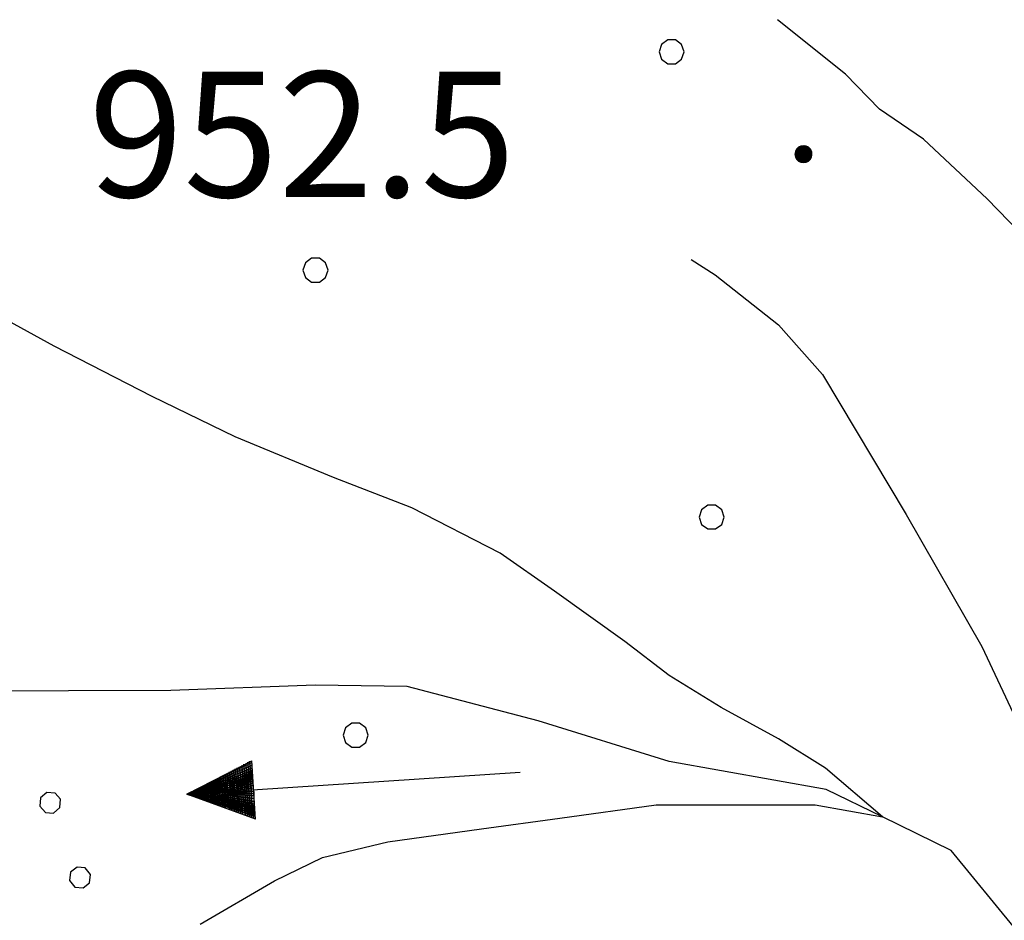
# Model space of a CAD drawing. Extents: x 2590297 to 2595121, y 4491330 to 4494788.
# Drawn here: x 2591379 to 2591438, y 4492779 to 4492833 of the extents above; entities that cross this region are included whole.
import ezdxf

# ---------------------------------------------------------------- set-up
doc = ezdxf.new("R2010")
doc.units = 0
doc.header["$LTSCALE"] = 5
doc.header["$MEASUREMENT"] = 0
doc.linetypes.add('901', pattern=[0])
for name, color, linetype in [('30200000', 1, 'Continuous'), ('30210000', 2, 'Continuous'), ('80100000', 2, 'Continuous'), ('80200000', 1, 'Continuous'), ('80400000', 1, 'Continuous'), ('90100000', 8, '901'), ('A0140000', 2, 'Continuous'), ('C7140000', 1, 'Continuous')]:
    doc.layers.add(name, color=color, linetype=linetype)
doc.styles.get("Standard").update_dxf_attribs({"font": 'romans.shx'})

# ---------------------------------------------------------------- blocks, each defined once
blk = doc.blocks.new('PALL0013')
at = {"linetype": 'Continuous'}
for p, q in [((0, 0.138), (-0.092, 0.1)), ((0.092, 0.1), (0, 0.138)), ((-0.092, 0.1), (-0.13, 0.008)), ((-0.13, 0.008), (-0.092, -0.084)), ((0.13, 0.008), (0.092, 0.1)), ((0.092, -0.084), (0.13, 0.008)), ((-0.092, -0.084), (0, -0.122)), ((0, -0.122), (0.092, -0.084))]:
    blk.add_line(p, q, dxfattribs=at)
blk = doc.blocks.new('CERCHIO5')
at = {"linetype": 'Continuous'}
for p, q in [((-0.196, 0.064), (-0.206, 0.001)), ((-0.206, 0.001), (-0.196, -0.062)), ((-0.003, -0.202), (-0.206, 0.001)), ((-0.206, 0.001), (-0.003, 0.001)), ((-0.196, -0.062), (0.022, 0.2)), ((-0.168, 0.12), (-0.196, 0.064)), ((0.162, -0.118), (-0.196, 0.064)), ((-0.196, 0.064), (0.19, -0.062)), ((-0.183, 0.032), (-0.184, 0.013)), ((-0.184, 0.013), (-0.184, -0.047)), ((-0.18, 0.058), (-0.183, 0.032)), ((-0.167, 0.093), (-0.182, 0.091)), ((-0.182, 0.091), (-0.092, 0.063)), ((-0.152, 0.092), (-0.18, 0.058)), ((-0.158, 0.051), (-0.172, 0.001)), ((-0.172, 0.001), (-0.165, -0.077)), ((-0.168, -0.118), (0.094, 0.177)), ((-0.123, 0.166), (-0.168, 0.12)), ((0.19, -0.062), (-0.168, 0.12)), ((-0.168, 0.12), (0, 0)), ((0, 0), (-0.168, -0.118)), ((-0.152, 0.092), (-0.167, 0.093)), ((-0.166, 0.023), (-0.083, 0.112)), ((-0.122, -0.02), (-0.166, 0.023)), ((-0.072, 0.156), (-0.158, 0.051)), ((-0.138, 0.053), (-0.158, -0.016)), ((-0.142, 0.108), (-0.152, 0.092)), ((-0.126, 0.022), (-0.152, 0.092)), ((-0.127, 0.089), (-0.145, 0)), ((-0.145, 0), (-0.12, -0.069)), ((-0.092, 0.063), (-0.144, 0.144)), ((-0.144, 0.144), (-0.002, 0.069)), ((-0.105, 0.116), (-0.142, 0.108)), ((-0.076, 0.082), (-0.138, 0.053)), ((-0.072, 0.156), (-0.127, 0.089)), ((-0.127, 0.089), (-0.123, 0.112)), ((-0.11, -0.009), (-0.127, 0.089)), ((-0.091, -0.032), (-0.126, 0.022)), ((-0.066, 0.194), (-0.123, 0.166)), ((0.06, 0.194), (-0.123, -0.164)), ((-0.123, -0.164), (-0.066, 0.194)), ((-0.003, -0.202), (-0.123, 0.166)), ((-0.123, 0.166), (0.162, -0.118)), ((-0.123, 0.112), (-0.114, 0.138)), ((-0.084, 0.048), (-0.122, -0.02)), ((-0.114, 0.138), (-0.098, 0.178)), ((-0.072, 0.156), (-0.105, 0.116)), ((-0.098, 0.178), (-0.082, 0.172)), ((-0.022, 0.154), (-0.084, 0.048)), ((-0.083, 0.112), (0.009, 0.101)), ((-0.082, 0.172), (-0.032, 0.175)), ((-0.05, 0.134), (-0.076, 0.082)), ((0.022, 0.2), (-0.072, 0.156)), ((-0.032, 0.175), (-0.072, 0.156)), ((-0.003, 0.152), (-0.072, 0.156)), ((-0.051, 0.061), (-0.07, -0.008)), ((-0.068, -0.179), (0.035, 0.008)), ((-0.003, 0.204), (-0.066, 0.194)), ((-0.066, 0.194), (0.116, -0.164)), ((0.012, 0.149), (-0.051, 0.112)), ((-0.051, 0.112), (-0.051, 0.061)), ((-0.016, 0.097), (-0.051, 0.061)), ((-0.051, 0.061), (-0.016, 0.097)), ((-0.04, 0.124), (-0.05, 0.134)), ((-0.032, 0.175), (-0.04, 0.124)), ((0.01, 0.186), (-0.032, 0.175)), ((0, 0.174), (-0.032, 0.175)), ((-0.032, 0.175), (0.012, 0.149)), ((0.006, 0.054), (-0.026, -0.018)), ((0.061, 0.125), (-0.022, 0.154)), ((-0.016, 0.097), (0.034, 0.11)), ((0.065, 0.085), (-0.016, 0.097)), ((-0.003, 0.001), (-0.003, 0.204)), ((0.06, 0.194), (-0.003, 0.204)), ((-0.003, 0.001), (0.06, 0.194)), ((0.116, 0.166), (-0.003, -0.202)), ((0.058, 0.137), (-0.003, 0.152)), ((-0.003, 0.001), (0.197, 0.001)), ((-0.003, 0.001), (-0.003, -0.202)), ((-0.002, 0.069), (0.042, 0.197)), ((0.042, 0.16), (0, 0.174)), ((0.072, 0.053), (0.002, -0.036)), ((0.067, 0.043), (0.006, 0.054)), ((0.009, 0.101), (0.072, 0.053)), ((0.034, 0.11), (0.01, 0.186)), ((0.026, -0.083), (0.079, 0.072)), ((0.147, 0.135), (0.033, 0.066)), ((0.033, 0.066), (0.19, 0.064)), ((0.034, 0.11), (0.093, 0.094)), ((0.074, -0.087), (0.034, 0.11)), ((0.035, 0.008), (0.147, 0.135)), ((0.094, 0.177), (0.038, -0.196)), ((0.042, 0.197), (0.067, 0.101)), ((0.107, 0.137), (0.042, 0.16)), ((0.051, -0.062), (0.106, 0.031)), ((0.118, 0.117), (0.058, 0.137)), ((0.116, 0.166), (0.06, 0.194)), ((0.06, -0.192), (0.116, 0.166)), ((0.162, 0.12), (0.06, -0.192)), ((0.079, 0.072), (0.061, 0.125)), ((0.119, 0.036), (0.065, 0.085)), ((0.065, -0.017), (0.067, 0.043)), ((0.067, 0.101), (0.08, 0.184)), ((0.08, 0.184), (0.195, -0.034)), ((0.093, 0.094), (0.124, 0.053)), ((0.14, 0.07), (0.097, -0.076)), ((0.106, 0.031), (0.14, 0.105)), ((0.158, 0.109), (0.107, 0.137)), ((0.162, 0.12), (0.116, 0.166)), ((0.116, -0.164), (0.162, 0.12)), ((0.116, -0.06), (0.119, 0.036)), ((0.156, 0.064), (0.118, 0.117)), ((0.124, 0.053), (0.124, 0.053)), ((0.124, 0.053), (0.128, -0.03)), ((0.131, -0.07), (0.156, 0.001)), ((0.14, 0.105), (0.14, 0.07)), ((0.162, 0.044), (0.156, 0.064)), ((0.156, 0.001), (0.162, 0.044)), ((0.174, 0.064), (0.158, 0.109)), ((0.19, 0.064), (0.162, 0.12)), ((0.19, 0.064), (0.173, -0.096)), ((0.182, -0.008), (0.174, 0.064)), ((0.2, 0.001), (0.19, 0.064)), ((0.19, -0.062), (0.2, 0.001)), ((-0.196, -0.062), (-0.168, -0.118)), ((0.173, -0.096), (-0.196, -0.062)), ((-0.184, -0.047), (-0.165, -0.099)), ((-0.168, -0.118), (-0.123, -0.164)), ((-0.165, -0.077), (-0.13, -0.127)), ((-0.165, -0.099), (-0.12, -0.15)), ((-0.158, -0.016), (-0.117, -0.042)), ((-0.15, -0.04), (-0.156, -0.11)), ((-0.156, -0.11), (-0.106, -0.134)), ((-0.122, -0.02), (-0.15, -0.04)), ((-0.13, -0.127), (-0.06, -0.146)), ((-0.125, -0.057), (-0.108, -0.025)), ((-0.101, -0.082), (-0.125, -0.057)), ((-0.123, -0.164), (-0.066, -0.192)), ((-0.108, -0.025), (-0.122, -0.02)), ((-0.12, -0.069), (-0.087, -0.093)), ((-0.12, -0.15), (-0.06, -0.163)), ((-0.117, -0.042), (-0.078, -0.017)), ((-0.101, -0.082), (-0.11, -0.009)), ((-0.106, -0.134), (-0.093, -0.156)), ((-0.003, -0.094), (-0.101, -0.082)), ((-0.083, -0.14), (-0.101, -0.082)), ((-0.064, -0.045), (-0.097, -0.097)), ((-0.097, -0.097), (0.026, -0.134)), ((-0.093, -0.156), (-0.091, -0.18)), ((-0.054, -0.075), (-0.091, -0.032)), ((-0.091, -0.18), (-0.054, -0.075)), ((-0.087, -0.093), (-0.028, -0.126)), ((-0.034, -0.151), (-0.083, -0.14)), ((-0.07, -0.008), (-0.042, -0.049)), ((0.038, -0.196), (-0.068, -0.179)), ((-0.066, -0.192), (-0.003, -0.202)), ((0.097, -0.076), (-0.064, -0.045)), ((-0.06, -0.146), (0.011, -0.159)), ((-0.06, -0.163), (-0.032, -0.185)), ((0.002, -0.036), (-0.054, -0.075)), ((0.051, -0.062), (-0.054, -0.075)), ((-0.054, -0.075), (0.051, -0.062)), ((-0.054, -0.075), (-0.049, -0.182)), ((-0.049, -0.182), (0.026, -0.083)), ((-0.042, -0.049), (0.014, -0.064)), ((0.048, -0.128), (-0.034, -0.151)), ((-0.032, -0.185), (0.04, -0.182)), ((-0.028, -0.126), (0.048, -0.128)), ((-0.026, -0.018), (0.022, -0.048)), ((0.136, -0.106), (-0.003, -0.094)), ((-0.003, -0.202), (0.06, -0.192)), ((0.011, -0.159), (0.044, -0.153)), ((0.014, -0.064), (0.048, -0.061)), ((0.022, -0.048), (0.075, -0.075)), ((0.026, -0.134), (0.074, -0.087)), ((0.128, -0.03), (0.035, -0.054)), ((0.035, -0.054), (0.048, -0.128)), ((0.04, -0.182), (0.062, -0.176)), ((0.044, -0.153), (0.098, -0.127)), ((0.048, -0.061), (0.065, -0.017)), ((0.048, -0.128), (0.107, -0.112)), ((0.128, -0.03), (0.051, -0.062)), ((0.06, -0.192), (0.116, -0.164)), ((0.062, -0.176), (0.095, -0.16)), ((0.075, -0.075), (0.152, -0.078)), ((0.095, -0.16), (0.119, -0.147)), ((0.098, -0.127), (0.131, -0.07)), ((0.107, -0.112), (0.116, -0.06)), ((0.116, -0.164), (0.162, -0.118)), ((0.119, -0.147), (0.136, -0.106)), ((0.195, -0.034), (0.128, -0.03)), ((0.152, -0.078), (0.175, -0.074)), ((0.162, -0.118), (0.19, -0.062)), ((0.175, -0.074), (0.182, -0.008))]:
    blk.add_line(p, q, dxfattribs=at)
blk = doc.blocks.new('ACQUA')
at = {"linetype": 'Continuous'}
for p, q in [((3.2, 0.35), (3.2, -0.35)), ((3.2, 0.35), (4, 0)), ((3.2, 0.018), (3.224, 0.34)), ((3.2, 0.32), (4, 0)), ((4, 0), (3.2, 0.29)), ((3.2, 0.29), (3.979, 0.008)), ((3.979, 0.008), (3.2, 0.26)), ((3.2, 0.26), (3.979, 0.008)), ((3.224, 0.34), (3.228, 0)), ((3.228, 0), (3.247, 0.33)), ((3.247, 0.33), (3.258, 0)), ((3.258, 0), (3.271, 0.319)), ((3.271, 0.319), (3.281, 0)), ((3.281, 0), (3.295, 0.308)), ((3.295, 0.308), (3.305, 0)), ((3.305, 0), (3.323, 0.296)), ((3.323, 0.296), (3.332, 0.01)), ((3.332, 0.01), (3.351, 0.284)), ((3.351, 0.284), (3.353, 0.009)), ((3.353, 0.009), (3.377, 0.273)), ((3.377, 0.273), (3.376, 0.008)), ((3.376, 0.008), (3.403, 0.261)), ((3.403, 0.261), (3.398, 0.007)), ((3.398, 0.007), (3.425, 0.251)), ((3.425, 0.251), (3.428, 0.005)), ((3.428, 0.005), (3.449, 0.241)), ((3.449, 0.241), (3.45, 0.004)), ((3.979, 0.008), (3.2, 0.227)), ((3.2, 0.227), (3.939, 0)), ((3.939, 0), (3.2, 0.199)), ((3.2, 0.199), (3.886, 0)), ((3.886, 0), (3.2, 0.172)), ((3.2, 0.172), (3.836, 0)), ((3.836, 0), (3.2, 0.139)), ((3.2, 0.139), (3.78, 0)), ((3.45, 0.004), (3.475, 0.23)), ((3.475, 0.23), (3.476, 0.002)), ((3.476, 0.002), (3.499, 0.219)), ((3.499, 0.219), (3.516, 0)), ((3.516, 0), (3.524, 0.19)), ((3.524, 0.19), (3.54, 0.01)), ((3.54, 0.01), (3.554, 0.195)), ((3.554, 0.195), (3.573, 0.007)), ((3.573, 0.007), (3.586, 0.181)), ((3.586, 0.181), (3.604, 0.004)), ((3.604, 0.004), (3.625, 0.15)), ((3.625, 0.15), (3.637, 0)), ((3.637, 0), (3.652, 0.139)), ((3.652, 0.139), (3.668, 0.007)), ((3.668, 0.007), (3.685, 0.126)), ((3.685, 0.126), (3.695, 0.003)), ((4, 0), (0, 0)), ((3.78, 0), (3.2, 0.102)), ((3.2, 0.102), (3.715, 0)), ((3.715, 0), (3.2, 0.073)), ((3.2, 0.073), (3.637, 0)), ((3.637, 0), (3.2, 0.047)), ((3.2, 0.047), (3.516, 0)), ((3.516, 0), (3.2, 0.018)), ((4, 0), (3.2, -0.35)), ((4, 0), (3.2, -0.295)), ((3.2, -0.232), (3.939, 0)), ((3.939, 0), (3.2, -0.204)), ((3.202, -0.325), (4, 0)), ((3.695, 0.003), (3.712, 0.115)), ((3.712, 0.115), (3.715, 0)), ((3.715, 0), (3.74, 0.104)), ((3.74, 0.104), (3.751, 0.005)), ((3.861, 0.032), (3.745, 0.064)), ((3.751, 0.005), (3.797, 0.074)), ((3.797, 0.074), (3.78, 0)), ((3.78, 0), (3.832, 0.061)), ((3.832, 0.061), (3.836, 0)), ((3.836, 0), (3.872, 0.046)), ((3.967, -0.015), (3.861, 0.032)), ((3.861, 0.032), (3.967, -0.015)), ((3.966, 0), (3.861, 0.032)), ((3.967, 0.014), (3.861, -0.033)), ((3.861, -0.033), (3.967, 0.014)), ((3.966, 0), (3.861, -0.033)), ((3.872, 0.046), (3.967, -0.015)), ((3.872, -0.047), (3.967, 0.014)), ((3.967, 0.014), (3.966, 0)), ((3.967, -0.015), (3.966, 0)), ((3.2, -0.204), (3.886, -0.001)), ((3.886, -0.001), (3.2, -0.177)), ((3.2, -0.177), (3.836, -0.001)), ((3.836, -0.001), (3.2, -0.144)), ((3.2, -0.144), (3.78, -0.001)), ((3.78, -0.001), (3.2, -0.107)), ((3.2, -0.107), (3.715, -0.002)), ((3.715, -0.002), (3.2, -0.078)), ((3.2, -0.078), (3.637, -0.002)), ((3.637, -0.002), (3.2, -0.052)), ((3.2, -0.052), (3.516, -0.003)), ((3.516, -0.003), (3.2, -0.023)), ((3.2, -0.295), (3.979, -0.008)), ((3.979, -0.008), (3.2, -0.265)), ((3.2, -0.265), (3.979, -0.008)), ((3.979, -0.008), (3.2, -0.232)), ((3.2, -0.023), (3.226, -0.345)), ((3.226, -0.345), (3.228, -0.005)), ((3.228, -0.005), (3.249, -0.334)), ((3.249, -0.334), (3.258, -0.005)), ((3.258, -0.005), (3.273, -0.323)), ((3.273, -0.323), (3.281, -0.005)), ((3.281, -0.005), (3.295, -0.313)), ((3.295, -0.313), (3.305, -0.004)), ((3.305, -0.004), (3.323, -0.301)), ((3.323, -0.301), (3.332, -0.015)), ((3.332, -0.015), (3.351, -0.288)), ((3.351, -0.288), (3.353, -0.013)), ((3.353, -0.013), (3.377, -0.277)), ((3.377, -0.277), (3.376, -0.012)), ((3.376, -0.012), (3.403, -0.265)), ((3.403, -0.265), (3.398, -0.01)), ((3.398, -0.01), (3.425, -0.255)), ((3.425, -0.255), (3.428, -0.009)), ((3.428, -0.009), (3.449, -0.245)), ((3.449, -0.245), (3.45, -0.007)), ((3.45, -0.007), (3.475, -0.233)), ((3.475, -0.233), (3.476, -0.006)), ((3.476, -0.006), (3.499, -0.222)), ((3.499, -0.222), (3.516, -0.003)), ((3.516, -0.003), (3.524, -0.193)), ((3.524, -0.193), (3.54, -0.013)), ((3.54, -0.013), (3.554, -0.198)), ((3.554, -0.198), (3.573, -0.01)), ((3.573, -0.01), (3.586, -0.184)), ((3.586, -0.184), (3.604, -0.006)), ((3.604, -0.006), (3.625, -0.152)), ((3.625, -0.152), (3.637, -0.002)), ((3.637, -0.002), (3.652, -0.141)), ((3.652, -0.141), (3.668, -0.009)), ((3.668, -0.009), (3.685, -0.128)), ((3.685, -0.128), (3.695, -0.005)), ((3.695, -0.005), (3.712, -0.117)), ((3.712, -0.117), (3.715, -0.002)), ((3.715, -0.002), (3.74, -0.105)), ((3.74, -0.105), (3.751, -0.007)), ((3.861, -0.033), (3.745, -0.065)), ((3.751, -0.007), (3.797, -0.075)), ((3.797, -0.075), (3.78, -0.001)), ((3.78, -0.001), (3.832, -0.062)), ((3.832, -0.062), (3.836, -0.001)), ((3.836, -0.001), (3.872, -0.047))]:
    blk.add_line(p, q, dxfattribs=at)
blk = doc.blocks.new('PALLINO1')
at = {"linetype": 'Continuous'}
for p, q in [((-0.046, 0.143), (-0.121, 0.088)), ((0.046, 0.143), (-0.046, 0.143)), ((0.121, 0.088), (0.046, 0.143)), ((-0.121, 0.088), (-0.15, 0)), ((-0.15, 0), (-0.121, -0.088)), ((0.15, 0), (0.121, 0.088)), ((0.121, -0.088), (0.15, 0)), ((-0.121, -0.088), (-0.046, -0.143)), ((0.046, -0.143), (0.121, -0.088)), ((-0.046, -0.143), (0.046, -0.143))]:
    blk.add_line(p, q, dxfattribs=at)
blk = doc.blocks.new('CAMP_9C9F49F4')
at = {"layer": 'C7140000', "linetype": 'Continuous', "xscale": 5, "yscale": 5, "zscale": 5}
for p in [(2591417.993, 4492831.273), (2591396.677, 4492818.21), (2591420.397, 4492803.425), (2591399.081, 4492790.363)]:
    blk.add_blockref('PALLINO1', p, dxfattribs=at)

msp = doc.modelspace()

# ---------------------------------------------------------------- linework, layer by layer
at = {"layer": '30200000', "linetype": 'Continuous', "flags": 128}
msp.add_lwpolyline([(2591502.086, 4492736.266), (2591488.047, 4492741.742), (2591479.07, 4492746.953), (2591474.742, 4492752.422), (2591470.438, 4492754.828), (2591461.047, 4492759.469), (2591454.031, 4492764.648), (2591452, 4492766.687), (2591448.742, 4492769.938), (2591438.617, 4492778.703), (2591434.742, 4492783.461), (2591430.617, 4492785.469), (2591427.25, 4492787.109), (2591417.844, 4492788.789), (2591410, 4492791.227), (2591402.172, 4492793.281), (2591396.656, 4492793.352), (2591388.008, 4492793.047), (2591375.742, 4492792.992)], dxfattribs=at)
at = {"layer": '80100000', "linetype": 'Continuous', "flags": 128}
msp.add_lwpolyline([(2591439.5, 4492819.789), (2591436.883, 4492822.469), (2591433.078, 4492826.047), (2591430.453, 4492827.852), (2591428.398, 4492829.938), (2591424.344, 4492833.203)], dxfattribs=at)
at = {"layer": '80200000', "linetype": 'Continuous', "flags": 128}
for points in [[(2591419.164, 4492818.836), (2591420.602, 4492817.93), (2591424.398, 4492814.938), (2591427.023, 4492811.961), (2591432.047, 4492803.578), (2591436.57, 4492795.664), (2591439.539, 4492789.352)], [(2591389.781, 4492779.039), (2591394.227, 4492781.641), (2591397.102, 4492783.031), (2591401.008, 4492783.984), (2591406.625, 4492784.758), (2591411.305, 4492785.398), (2591417.07, 4492786.195), (2591421.906, 4492786.195), (2591426.594, 4492786.195), (2591430.617, 4492785.469), (2591427.211, 4492788.398), (2591424.398, 4492790.148), (2591420.969, 4492792.023), (2591417.859, 4492793.93), (2591415.195, 4492795.977), (2591410.992, 4492798.984), (2591407.727, 4492801.258), (2591402.453, 4492803.969), (2591397.75, 4492805.797), (2591391.867, 4492808.219), (2591386.891, 4492810.641), (2591381.023, 4492813.648), (2591376.617, 4492816.063)]]:
    msp.add_lwpolyline(points, dxfattribs=at)

# ---------------------------------------------------------------- block references
at = {"layer": '30210000', "linetype": 'Continuous', "xscale": 5, "yscale": 5, "zscale": 5, "rotation": 183.8230804534659}
msp.add_blockref('ACQUA', (2591408.937, 4492788.156), dxfattribs=at)
at = {"layer": '80400000', "linetype": 'Continuous', "xscale": 2.5, "yscale": 2.5, "zscale": 2.5}
msp.add_blockref('CERCHIO5', (2591425.898, 4492825.148), dxfattribs=at)
at = {"layer": '90100000', "linetype": 'Continuous'}
for p, xscale, yscale, zscale, rotation in [((2591380.836, 4492786.304), 4.999999999265116, 4.999999999265116, 4.999999999265116, 62.92188742671016), ((2591382.593, 4492781.803), 4.999999999674286, 4.999999999674286, 4.999999999674286, 16.16494952718021)]:
    msp.add_blockref('PALL0013', p, dxfattribs=dict(at, xscale=xscale, yscale=yscale, zscale=zscale, rotation=rotation))
at = {"layer": 'C7140000', "linetype": 'Continuous'}
msp.add_blockref('CAMP_9C9F49F4', (0, 0), dxfattribs=at)

# ---------------------------------------------------------------- texts
at = {"layer": 'A0140000', "linetype": 'Continuous'}
msp.add_text('952.5', height=7.5, dxfattribs=at).set_placement((2591383.094, 4492822.586))

doc.saveas('drawing.dxf')
